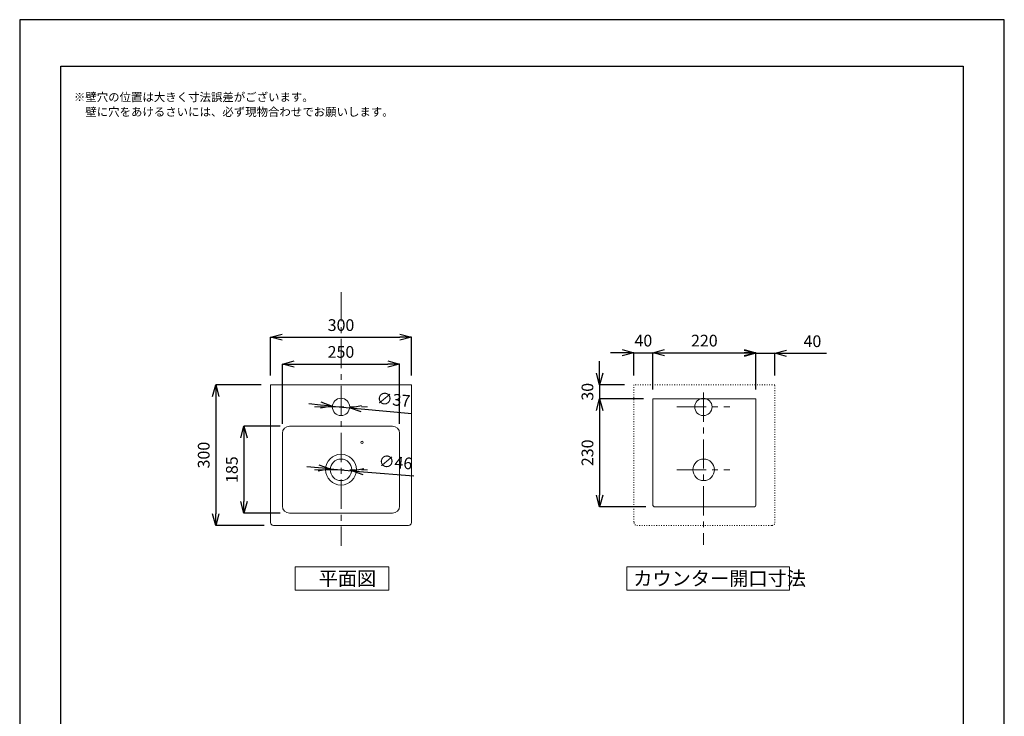
# Model space of a CAD drawing. Units: millimetres. Extents: x 0 to 2571, y -1943 to 2970.
# Drawn here: x 0 to 2100, y 1485 to 2970 of the extents above; entities that cross this region are included whole.
import ezdxf

# ---------------------------------------------------------------- set-up
doc = ezdxf.new("R2010")
doc.units = ezdxf.units.MM
doc.header["$LTSCALE"] = 10
doc.linetypes.add('AI-Linetype-3', pattern=[0.519297, 0.166519, -0.352778])
doc.linetypes.add('CENTER1', pattern=[10, 6.25, -1.25, 1.25, -1.25])
doc.layers.add('レイヤー 1', color=7, linetype='Continuous')
for name, color, linetype, lineweight in [('中心線', 1, 'CENTER1', 15), ('図面枠', 6, 'Continuous', 25), ('寸法', 3, 'Continuous', 15), ('文字', 4, 'Continuous', 15)]:
    doc.layers.add(name, color=color, linetype=linetype, lineweight=lineweight)
doc.styles.add('japanese', font='romans.shx', dxfattribs={"bigfont": 'bigfont.shx'})
doc.dimstyles.new('KIHON', dxfattribs={"dimscale": 10, "dimtxt": 2.5, "dimasz": 2.5, "dimexe": 0, "dimexo": 2, "dimgap": 1, "dimtad": 1, "dimdec": 0, "dimdsep": 46, "dimtxsty": 'japanese', "dimblk": 'OPEN30', "dimcen": 2.5, "dimadec": 0, "dimazin": 0, "dimtfac": 1, "dimtdec": 0, "dimtmove": 0, "dimatfit": 0, "dimfxl": 1, "dimarcsym": 0})

# ---------------------------------------------------------------- blocks, each defined once
blk = doc.blocks.new('_Open30')
at = {"color": 0, "linetype": 'ByBlock', "lineweight": -2}
for p, q in [((-1, 0.268), (0, 0)), ((0, 0), (-1, -0.268)), ((0, 0), (-1, 0))]:
    blk.add_line(p, q, dxfattribs=at)
blk = doc.blocks.new('*D4')
at = {"layer": 'Defpoints', "color": 0, "transparency": 16777216}
for p in [(835.5, 2293.2), (535.1, 2191.8), (835.5, 2191.8)]:
    blk.add_point(p, dxfattribs=at)
at = {"layer": '寸法', "color": 0, "lineweight": -2, "transparency": 16777216}
for p, q in [((535.1, 2211.8), (535.1, 2293.2)), ((560.1, 2293.2), (810.5, 2293.2)), ((835.5, 2211.8), (835.5, 2293.2))]:
    blk.add_line(p, q, dxfattribs=at)
at = {"layer": '寸法', "color": 0, "lineweight": -2, "transparency": 16777216, "xscale": 25, "yscale": 25, "zscale": 25, "rotation": 180}
blk.add_blockref('_Open30', (535.1, 2293.2), dxfattribs=at)
at = {"layer": '寸法', "color": 0, "lineweight": -2, "transparency": 16777216, "xscale": 25, "yscale": 25, "zscale": 25}
blk.add_blockref('_Open30', (835.5, 2293.2), dxfattribs=at)
at = {"layer": '寸法', "color": 0, "lineweight": 5, "transparency": 16777216, "insert": (685.3, 2315.7), "char_height": 25, "attachment_point": 5, "style": 'japanese'}
blk.add_mtext('300', dxfattribs=at)
blk = doc.blocks.new('*D5')
at = {"layer": 'Defpoints', "color": 0, "transparency": 16777216}
for p in [(810.2, 2236), (560.2, 2088.4), (810.2, 2088.4)]:
    blk.add_point(p, dxfattribs=at)
at = {"layer": '寸法', "color": 0, "lineweight": -2, "transparency": 16777216}
for p, q in [((560.2, 2108.4), (560.2, 2236)), ((585.2, 2236), (785.2, 2236)), ((810.2, 2108.4), (810.2, 2236))]:
    blk.add_line(p, q, dxfattribs=at)
at = {"layer": '寸法', "color": 0, "lineweight": -2, "transparency": 16777216, "xscale": 25, "yscale": 25, "zscale": 25, "rotation": 180}
blk.add_blockref('_Open30', (560.2, 2236), dxfattribs=at)
at = {"layer": '寸法', "color": 0, "lineweight": -2, "transparency": 16777216, "xscale": 25, "yscale": 25, "zscale": 25}
blk.add_blockref('_Open30', (810.2, 2236), dxfattribs=at)
at = {"layer": '寸法', "color": 0, "lineweight": 5, "transparency": 16777216, "insert": (685.2, 2258.5), "char_height": 25, "attachment_point": 5, "style": 'japanese'}
blk.add_mtext('250', dxfattribs=at)
blk = doc.blocks.new('*D11')
at = {"layer": 'Defpoints', "color": 0, "transparency": 16777216}
for p in [(1350.2, 2260.1), (1310.2, 2191.8), (1350.2, 2161.9)]:
    blk.add_point(p, dxfattribs=at)
at = {"layer": '寸法', "color": 0, "lineweight": -2, "transparency": 16777216}
for p, q in [((1285.2, 2260.1), (1260.2, 2260.1)), ((1310.2, 2211.8), (1310.2, 2260.1)), ((1310.2, 2260.1), (1350.2, 2260.1)), ((1350.2, 2181.9), (1350.2, 2260.1)), ((1375.2, 2260.1), (1400.2, 2260.1))]:
    blk.add_line(p, q, dxfattribs=at)
at = {"layer": '寸法', "color": 0, "lineweight": -2, "transparency": 16777216, "xscale": 25, "yscale": 25, "zscale": 25}
blk.add_blockref('_Open30', (1310.2, 2260.1), dxfattribs=at)
at = {"layer": '寸法', "color": 0, "lineweight": -2, "transparency": 16777216, "xscale": 25, "yscale": 25, "zscale": 25, "rotation": 180}
blk.add_blockref('_Open30', (1350.2, 2260.1), dxfattribs=at)
at = {"layer": '寸法', "color": 0, "lineweight": 5, "transparency": 16777216, "insert": (1330.2, 2282.6), "char_height": 25, "attachment_point": 5, "style": 'japanese'}
blk.add_mtext('40', dxfattribs=at)
blk = doc.blocks.new('*D12')
at = {"layer": 'Defpoints', "color": 0, "transparency": 16777216}
for p in [(1570.4, 2260.1), (1350.2, 2161.9), (1570.4, 2161.9)]:
    blk.add_point(p, dxfattribs=at)
at = {"layer": '寸法', "color": 0, "lineweight": -2, "transparency": 16777216}
for p, q in [((1350.2, 2181.9), (1350.2, 2260.1)), ((1375.2, 2260.1), (1545.4, 2260.1)), ((1570.4, 2181.9), (1570.4, 2260.1))]:
    blk.add_line(p, q, dxfattribs=at)
at = {"layer": '寸法', "color": 0, "lineweight": -2, "transparency": 16777216, "xscale": 25, "yscale": 25, "zscale": 25, "rotation": 180}
blk.add_blockref('_Open30', (1350.2, 2260.1), dxfattribs=at)
at = {"layer": '寸法', "color": 0, "lineweight": -2, "transparency": 16777216, "xscale": 25, "yscale": 25, "zscale": 25}
blk.add_blockref('_Open30', (1570.4, 2260.1), dxfattribs=at)
at = {"layer": '寸法', "color": 0, "lineweight": 5, "transparency": 16777216, "insert": (1460.3, 2282.6), "char_height": 25, "attachment_point": 5, "style": 'japanese'}
blk.add_mtext('220', dxfattribs=at)
blk = doc.blocks.new('*D13')
at = {"layer": 'Defpoints', "color": 0, "transparency": 16777216}
for p in [(1610.6, 2258.8), (1610.6, 2191.8), (1570.4, 2161.9)]:
    blk.add_point(p, dxfattribs=at)
at = {"layer": '寸法', "color": 0, "lineweight": -2, "transparency": 16777216}
for p, q in [((1545.4, 2258.8), (1520.4, 2258.8)), ((1570.4, 2181.9), (1570.4, 2258.8)), ((1570.4, 2258.8), (1610.6, 2258.8)), ((1610.6, 2211.8), (1610.6, 2258.8)), ((1635.6, 2258.8), (1721, 2258.8))]:
    blk.add_line(p, q, dxfattribs=at)
at = {"layer": '寸法', "color": 0, "lineweight": -2, "transparency": 16777216, "xscale": 25, "yscale": 25, "zscale": 25}
blk.add_blockref('_Open30', (1570.4, 2258.8), dxfattribs=at)
at = {"layer": '寸法', "color": 0, "lineweight": -2, "transparency": 16777216, "xscale": 25, "yscale": 25, "zscale": 25, "rotation": 180}
blk.add_blockref('_Open30', (1610.6, 2258.8), dxfattribs=at)
at = {"layer": '寸法', "color": 0, "lineweight": 5, "transparency": 16777216, "insert": (1690.8, 2281.3), "char_height": 25, "attachment_point": 5, "style": 'japanese'}
blk.add_mtext('40', dxfattribs=at)
blk = doc.blocks.new('*D14')
at = {"layer": 'Defpoints', "color": 0, "transparency": 16777216}
for p in [(1310.2, 2191.8), (1236.7, 2161.9), (1350.2, 2161.9)]:
    blk.add_point(p, dxfattribs=at)
at = {"layer": '寸法', "color": 0, "lineweight": -2, "transparency": 16777216}
for p, q in [((1236.7, 2216.8), (1236.7, 2241.8)), ((1290.2, 2191.8), (1236.7, 2191.8)), ((1236.7, 2191.8), (1236.7, 2161.9)), ((1330.2, 2161.9), (1236.7, 2161.9)), ((1236.7, 2136.9), (1236.7, 2111.9))]:
    blk.add_line(p, q, dxfattribs=at)
at = {"layer": '寸法', "color": 0, "lineweight": -2, "transparency": 16777216, "xscale": 25, "yscale": 25, "zscale": 25}
for p, rotation in [((1236.7, 2191.8), 270), ((1236.7, 2161.9), 90)]:
    blk.add_blockref('_Open30', p, dxfattribs=dict(at, rotation=rotation))
at = {"layer": '寸法', "color": 0, "lineweight": 5, "transparency": 16777216, "insert": (1214.2, 2176.8), "char_height": 25, "attachment_point": 5, "rotation": 90, "style": 'japanese'}
blk.add_mtext('30', dxfattribs=at)
blk = doc.blocks.new('*D15')
at = {"layer": 'Defpoints', "color": 0, "transparency": 16777216}
for p in [(1350.2, 2161.9), (1236.7, 1931.4), (1355.1, 1931.4)]:
    blk.add_point(p, dxfattribs=at)
at = {"layer": '寸法', "color": 0, "lineweight": -2, "transparency": 16777216}
for p, q in [((1330.2, 2161.9), (1236.7, 2161.9)), ((1236.7, 2136.9), (1236.7, 1956.4)), ((1335.1, 1931.4), (1236.7, 1931.4))]:
    blk.add_line(p, q, dxfattribs=at)
at = {"layer": '寸法', "color": 0, "lineweight": -2, "transparency": 16777216, "xscale": 25, "yscale": 25, "zscale": 25}
for p, rotation in [((1236.7, 2161.9), 90), ((1236.7, 1931.4), 270)]:
    blk.add_blockref('_Open30', p, dxfattribs=dict(at, rotation=rotation))
at = {"layer": '寸法', "color": 0, "lineweight": 5, "transparency": 16777216, "insert": (1214.2, 2046.7), "char_height": 25, "attachment_point": 5, "rotation": 90, "style": 'japanese'}
blk.add_mtext('230', dxfattribs=at)
blk = doc.blocks.new('*D17')
at = {"layer": 'Defpoints', "color": 0, "transparency": 16777216}
for p in [(535.1, 2191.8), (418.2, 1891.9), (541.1, 1891.9)]:
    blk.add_point(p, dxfattribs=at)
at = {"layer": '寸法', "color": 0, "lineweight": -2, "transparency": 16777216}
for p, q in [((515.1, 2191.8), (418.2, 2191.8)), ((418.2, 2166.8), (418.2, 1916.9)), ((521.1, 1891.9), (418.2, 1891.9))]:
    blk.add_line(p, q, dxfattribs=at)
at = {"layer": '寸法', "color": 0, "lineweight": -2, "transparency": 16777216, "xscale": 25, "yscale": 25, "zscale": 25}
for p, rotation in [((418.2, 2191.8), 90), ((418.2, 1891.9), 270)]:
    blk.add_blockref('_Open30', p, dxfattribs=dict(at, rotation=rotation))
at = {"layer": '寸法', "color": 0, "lineweight": 5, "transparency": 16777216, "insert": (395.7, 2041.8), "char_height": 25, "attachment_point": 5, "rotation": 90, "style": 'japanese'}
blk.add_mtext('300', dxfattribs=at)
blk = doc.blocks.new('*D19')
at = {"layer": 'Defpoints', "color": 0, "transparency": 16777216}
for p in [(575.4, 2103.5), (478.3, 1918), (575.4, 1918)]:
    blk.add_point(p, dxfattribs=at)
at = {"layer": '寸法', "color": 0, "lineweight": -2, "transparency": 16777216}
for p, q in [((555.4, 2103.5), (478.3, 2103.5)), ((478.3, 2078.5), (478.3, 1943)), ((555.4, 1918), (478.3, 1918))]:
    blk.add_line(p, q, dxfattribs=at)
at = {"layer": '寸法', "color": 0, "lineweight": -2, "transparency": 16777216, "xscale": 25, "yscale": 25, "zscale": 25}
for p, rotation in [((478.3, 2103.5), 90), ((478.3, 1918), 270)]:
    blk.add_blockref('_Open30', p, dxfattribs=dict(at, rotation=rotation))
at = {"layer": '寸法', "color": 0, "lineweight": 5, "transparency": 16777216, "insert": (455.8, 2010.8), "char_height": 25, "attachment_point": 5, "rotation": 90, "style": 'japanese'}
blk.add_mtext('185', dxfattribs=at)
blk = doc.blocks.new('*D21')
at = {"layer": 'Defpoints', "color": 0, "transparency": 16777216}
for p in [(666.8, 2146.3), (703.7, 2142.9)]:
    blk.add_point(p, dxfattribs=at)
at = {"layer": '寸法', "color": 0, "lineweight": -2, "transparency": 16777216}
for p, q in [((641.9, 2148.6), (617, 2150.9)), ((666.8, 2146.3), (703.7, 2142.9)), ((728.6, 2140.6), (836.2, 2130.7))]:
    blk.add_line(p, q, dxfattribs=at)
at = {"layer": '寸法', "color": 0, "lineweight": -2, "transparency": 16777216, "xscale": 25, "yscale": 25, "zscale": 25}
for p, rotation in [((666.8, 2146.3), 354.7255312894312), ((703.7, 2142.9), 174.7255312894312)]:
    blk.add_blockref('_Open30', p, dxfattribs=dict(at, rotation=rotation))
at = {"layer": '寸法', "color": 0, "lineweight": 5, "transparency": 16777216, "insert": (796.9, 2156.9), "char_height": 25, "attachment_point": 5, "rotation": 354.7255, "style": 'japanese'}
blk.add_mtext('∅37', dxfattribs=at)
blk = doc.blocks.new('*D22')
at = {"layer": 'Defpoints', "color": 0, "transparency": 16777216}
for p in [(662.3, 2012.4), (708.2, 2008.5)]:
    blk.add_point(p, dxfattribs=at)
at = {"layer": '寸法', "color": 0, "lineweight": -2, "transparency": 16777216}
for p, q in [((637.4, 2014.5), (612.5, 2016.6)), ((662.3, 2012.4), (708.2, 2008.5)), ((733.1, 2006.4), (840.8, 1997.4))]:
    blk.add_line(p, q, dxfattribs=at)
at = {"layer": '寸法', "color": 0, "lineweight": -2, "transparency": 16777216, "xscale": 25, "yscale": 25, "zscale": 25}
for p, rotation in [((662.3, 2012.4), 355.1888117957562), ((708.2, 2008.5), 175.1888117957562)]:
    blk.add_blockref('_Open30', p, dxfattribs=dict(at, rotation=rotation))
at = {"layer": '寸法', "color": 0, "lineweight": 5, "transparency": 16777216, "insert": (801.3, 2023.3), "char_height": 25, "attachment_point": 5, "rotation": 355.1888, "style": 'japanese'}
blk.add_mtext('∅46', dxfattribs=at)

msp = doc.modelspace()

# ---------------------------------------------------------------- linework, layer by layer
at = {"layer": 'Defpoints', "linetype": 'Continuous'}
msp.add_lwpolyline([(0, 0), (2100, 0), (2100, 2970), (0, 2970)], close=True, dxfattribs=at)
at = {"layer": 'レイヤー 1', "lineweight": 18}
msp.add_line((810.2, 2202), (810.2, 2236), dxfattribs=at)
at = {"layer": 'レイヤー 1', "lineweight": 5}
msp.add_line((685.3, 2179.2), (685.3, 2152.8), dxfattribs=at)
at = {"layer": 'レイヤー 1', "lineweight": 20}
for centre, radius in [((685.3, 2144.6), 18.5), ((1458.1, 2144.6), 18.5), ((685.3, 2010.5), 23), ((1458.8, 2010.5), 23)]:
    msp.add_circle(centre, radius, dxfattribs=at)
for points in [[(835.5, 2191.8), (835.5, 2191.8), (535.1, 2191.8), (535.1, 2191.8)], [(535.1, 2191.8), (535.1, 2191.8), (535.1, 1897.9), (535.1, 1897.9)], [(835.5, 1897.9), (835.5, 1897.9), (835.5, 2191.8), (835.5, 2191.8)], [(1570.4, 2161.9), (1570.4, 2161.9), (1350.2, 2161.9), (1350.2, 2161.9)], [(1350.2, 2161.9), (1350.2, 2161.9), (1350.2, 1936.4), (1350.2, 1936.4)], [(1570.4, 1936.4), (1570.4, 1936.4), (1570.4, 2161.9), (1570.4, 2161.9)], [(575.4, 2103.5), (567, 2103.5), (560.2, 2096.8), (560.2, 2088.4)], [(795.1, 2103.5), (795.1, 2103.5), (575.4, 2103.5), (575.4, 2103.5)], [(810.2, 2088.4), (810.2, 2096.8), (803.5, 2103.5), (795.1, 2103.5)], [(560.2, 2088.4), (560.2, 2088.4), (560.2, 1933.2), (560.2, 1933.2)], [(810.2, 1933.2), (810.2, 1933.2), (810.2, 2088.4), (810.2, 2088.4)], [(560.2, 1933.2), (560.2, 1924.8), (567, 1918), (575.4, 1918)], [(795.1, 1918), (803.5, 1918), (810.2, 1924.8), (810.2, 1933.2)], [(1350.2, 1936.4), (1350.2, 1933.7), (1352.4, 1931.4), (1355.1, 1931.4)], [(1565.6, 1931.4), (1568.3, 1931.4), (1570.4, 1933.7), (1570.4, 1936.4)], [(575.4, 1918), (575.4, 1918), (795.1, 1918), (795.1, 1918)], [(1355.1, 1931.4), (1355.1, 1931.4), (1565.6, 1931.4), (1565.6, 1931.4)], [(535.1, 1897.9), (535.1, 1894.6), (537.8, 1891.9), (541.1, 1891.9)], [(541.1, 1891.9), (541.1, 1891.9), (829.4, 1891.9), (829.4, 1891.9)], [(829.4, 1891.9), (832.8, 1891.9), (835.5, 1894.6), (835.5, 1897.9)]]:
    msp.add_open_spline(points, degree=3, dxfattribs=at)
at = {"layer": 'レイヤー 1', "linetype": 'AI-Linetype-3', "lineweight": 20}
for points in [[(1610.6, 2191.8), (1610.6, 2191.8), (1310.2, 2191.8), (1310.2, 2191.8)], [(1310.2, 2191.8), (1310.2, 2191.8), (1310.2, 1897.9), (1310.2, 1897.9)], [(1610.6, 1897.9), (1610.6, 1897.9), (1610.6, 2191.8), (1610.6, 2191.8)], [(1310.2, 1897.9), (1310.2, 1894.6), (1312.9, 1891.9), (1316.2, 1891.9)], [(1316.2, 1891.9), (1316.2, 1891.9), (1604.5, 1891.9), (1604.5, 1891.9)], [(1604.5, 1891.9), (1607.9, 1891.9), (1610.6, 1894.6), (1610.6, 1897.9)]]:
    msp.add_open_spline(points, degree=3, dxfattribs=at)
at = {"layer": 'レイヤー 1', "lineweight": 20}
for points in [[(730.2, 2066.6), (731.5, 2066.6), (732.6, 2067.7), (732.6, 2069), (732.6, 2070.3), (731.5, 2071.3), (730.2, 2071.3), (728.9, 2071.3), (727.9, 2070.3), (727.9, 2069), (727.9, 2067.7), (728.9, 2066.6), (730.2, 2066.6)], [(718, 2010.8), (718, 2028.9), (703.4, 2043.6), (685.3, 2043.6), (667.2, 2043.6), (652.5, 2028.9), (652.5, 2010.8), (652.5, 1992.7), (667.2, 1978), (685.3, 1978), (703.4, 1978), (718, 1992.7), (718, 2010.8)]]:
    msp.add_open_spline(points, degree=3, knots=[0, 0, 0, 0, 1, 1, 1, 2, 2, 2, 3, 3, 3, 4, 4, 4, 4], dxfattribs=at)
at = {"layer": '中心線', "lineweight": 5}
for p, q in [((685.3, 2389.5), (685.3, 1848.4)), ((1458.1, 2175.4), (1458.1, 1850.3)), ((628.8, 2144.6), (741.7, 2144.6)), ((1401.7, 2144.6), (1514.6, 2144.6)), ((628.8, 2010.5), (741.7, 2010.5)), ((1401.7, 2010.5), (1514.6, 2010.5))]:
    msp.add_line(p, q, dxfattribs=at)
at = {"layer": '図面枠', "linetype": 'Continuous'}
for p, q in [((87.8, 99.2), (87.8, 2870.8)), ((87.8, 2870.8), (2012.2, 2870.8)), ((2012.2, 2870.8), (2012.2, 99.2))]:
    msp.add_line(p, q, dxfattribs=at)
at = {"layer": '文字', "linetype": 'Continuous', "lineweight": 15}
for p, q in [((787.6, 1803.7), (587.6, 1803.7)), ((587.6, 1803.7), (587.6, 1753.7)), ((787.6, 1753.7), (787.6, 1803.7)), ((1642.1, 1803.7), (1295.1, 1803.7)), ((1295.1, 1803.7), (1295.1, 1753.7)), ((1642.1, 1753.7), (1642.1, 1803.7)), ((587.6, 1753.7), (787.6, 1753.7)), ((1295.1, 1753.7), (1642.1, 1753.7))]:
    msp.add_line(p, q, dxfattribs=at)

# ---------------------------------------------------------------- texts
at = {"layer": 'レイヤー 1', "char_height": 17.855, "attachment_point": 7}
for s, insert in [('\\fKozuka Gothic Pro B|b0|i0|c0|p34;\\W1;※壁穴の位置は大きく寸法誤差がございます。', (115.6, 2796.1)), ('\\fKozuka Gothic Pro B|b0|i0|c0|p34;\\W1;\u3000壁に穴をあけるさいには、必ず現物合わせでお願いします。', (115.6, 2764.6))]:
    msp.add_mtext(s, dxfattribs=dict(at, insert=insert))
at = {"layer": '文字', "lineweight": 15, "style": 'japanese'}
for s, p in [('平面図', (637.6, 1763.7)), ('カウンター開口寸法', (1308.6, 1763.7))]:
    msp.add_text(s, height=30, dxfattribs=at).set_placement(p)

# ---------------------------------------------------------------- dimensions: what is measured, and where the dimension line sits
at = {"layer": '寸法', "lineweight": 5}
for base, p1, p2, picture, middle in [((835.5, 2293.2), (535.1, 2191.8), (835.5, 2191.8), '*D4', (685.3, 2315.7)), ((1570.4, 2260.1), (1350.2, 2161.9), (1570.4, 2161.9), '*D12', (1460.3, 2282.6)), ((1610.6, 2258.8), (1570.4, 2161.9), (1610.6, 2191.8), '*D13', (1690.8, 2281.3)), ((810.2, 2236), (560.2, 2088.4), (810.2, 2088.4), '*D5', (685.2, 2258.5))]:
    dim = msp.add_linear_dim(base=base, p1=p1, p2=p2, dimstyle='KIHON', dxfattribs=at)
    dim.commit()
    dim.dimension.update_dxf_attribs({"geometry": picture, "text_midpoint": middle})
dim = msp.add_linear_dim(base=(1350.2, 2260.1), p1=(1310.2, 2191.8), p2=(1350.2, 2161.9), dimstyle='KIHON', dxfattribs=at)
dim.commit()
dim.dimension.update_dxf_attribs({"geometry": '*D11', "text_midpoint": (1330.2, 2260.1), "dimtype": 160})
dim = msp.add_linear_dim(base=(1236.7, 2161.9), p1=(1310.2, 2191.8), p2=(1350.2, 2161.9), angle=90, dimstyle='KIHON', dxfattribs=at)
dim.commit()
dim.dimension.update_dxf_attribs({"geometry": '*D14', "text_midpoint": (1236.7, 2176.8), "dimtype": 160})
for base, p1, p2, picture, middle in [((418.2, 1891.9), (535.1, 2191.8), (541.1, 1891.9), '*D17', (395.7, 2041.8)), ((1236.688, 1931.4367), (1350.1994, 2161.8697), (1355.1098, 1931.4367), '*D15', (1214.188, 2046.6532)), ((478.3305, 1918.0423), (575.3844, 2103.5217), (575.3844, 1918.0423), '*D19', (455.8305, 2010.782))]:
    dim = msp.add_linear_dim(base=base, p1=p1, p2=p2, angle=90, dimstyle='KIHON', dxfattribs=at)
    dim.commit()
    dim.dimension.update_dxf_attribs({"geometry": picture, "text_midpoint": middle})
for p1, p2, picture, middle in [((666.8, 2146.3), (703.7, 2142.9), '*D21', (796.9, 2156.9)), ((662.3, 2012.4), (708.2, 2008.5), '*D22', (801.3, 2023.3))]:
    dim = msp.add_diameter_dim_2p(p1=p1, p2=p2, dimstyle='KIHON', dxfattribs=at)
    dim.commit()
    dim.dimension.update_dxf_attribs({"geometry": picture, "text_midpoint": middle})

doc.saveas('drawing.dxf')
